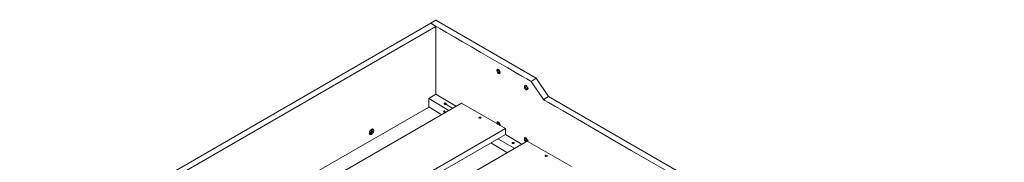
# Model space of a CAD drawing. Units: millimetres. Extents: x 5538 to 52368, y 2765 to 32197.
# Drawn here: x 28130 to 29182, y 29040 to 29193 of the extents above; entities that cross this region are included whole.
import ezdxf

# ---------------------------------------------------------------- set-up
doc = ezdxf.new("R2010")
doc.units = ezdxf.units.MM
doc.header["$LTSCALE"] = 0.1
doc.layers.add('Layer 1', color=7, linetype='Continuous')

msp = doc.modelspace()

# ---------------------------------------------------------------- linework, layer by layer
at = {"layer": 'Layer 1', "lineweight": 9}
for points in [[(28568.86, 29188.75), (28568.86, 29188.75), (28574.35, 29192.13), (28574.35, 29192.13)], [(28574.35, 29192.56), (28574.35, 29192.56), (28574.35, 29191.71), (28574.35, 29191.71)], [(28574.35, 29192.13), (28574.35, 29192.13), (28681.7, 29130.01), (28681.7, 29130.01)], [(28568.86, 29188.75), (28568.86, 29188.75), (28129.74, 28935.17), (28129.74, 28935.17)], [(28574.35, 29185.37), (28574.35, 29185.37), (28135.23, 28931.79), (28135.23, 28931.79)], [(28568.86, 29189.18), (28568.86, 29189.18), (28568.86, 29188.33), (28568.86, 29188.33)], [(28568.86, 29189.18), (28568.86, 29189.18), (28568.86, 29188.33), (28568.86, 29188.33)], [(28574.35, 29185.37), (28574.35, 29185.37), (28568.86, 29188.75), (28568.86, 29188.75)], [(28574.35, 29185.8), (28574.35, 29185.8), (28574.35, 29184.95), (28574.35, 29184.95)], [(28574.35, 29112.68), (28574.35, 29112.68), (28574.35, 29185.37), (28574.35, 29185.37)], [(28639.43, 29138.04), (28639.43, 29138.04), (28641.12, 29138.88), (28641.12, 29138.88)], [(28640.28, 29139.73), (28640.28, 29139.73), (28639.86, 29139.3), (28639.86, 29139.3)], [(28639.86, 29139.3), (28639.86, 29139.3), (28640.28, 29139.73), (28640.28, 29139.73)], [(28640.28, 29139.3), (28640.28, 29139.3), (28639.86, 29139.3), (28639.86, 29139.3)], [(28640.28, 29139.3), (28640.28, 29139.3), (28639.86, 29139.3), (28639.86, 29139.3)], [(28640.28, 29139.3), (28640.28, 29139.3), (28639.86, 29139.3), (28639.86, 29139.3)], [(28640.28, 29139.73), (28640.28, 29139.73), (28640.7, 29139.73), (28640.7, 29139.73)], [(28641.12, 29139.3), (28641.12, 29139.3), (28640.28, 29139.73), (28640.28, 29139.73)], [(28641.12, 29139.73), (28641.12, 29139.73), (28641.12, 29138.88), (28641.12, 29138.88)], [(28641.12, 29139.3), (28641.12, 29139.3), (28642.39, 29138.46), (28642.39, 29138.46)], [(28639.43, 29138.04), (28639.43, 29138.04), (28641.55, 29138.46), (28641.55, 29138.46)], [(28639.43, 29138.04), (28639.43, 29138.04), (28639.86, 29137.19), (28639.86, 29137.19)], [(28639.86, 29137.19), (28639.86, 29137.19), (28641.97, 29138.46), (28641.97, 29138.46)], [(28642.39, 29137.61), (28642.39, 29137.61), (28639.86, 29137.19), (28639.86, 29137.19)], [(28639.86, 29137.19), (28639.86, 29137.19), (28640.28, 29135.92), (28640.28, 29135.92)], [(28640.28, 29135.92), (28640.28, 29135.92), (28642.81, 29137.19), (28642.81, 29137.19)], [(28641.12, 29135.08), (28641.12, 29135.08), (28640.28, 29135.92), (28640.28, 29135.92)], [(28642.81, 29135.92), (28642.81, 29135.92), (28641.12, 29135.08), (28641.12, 29135.08)], [(28642.81, 29135.92), (28642.81, 29135.92), (28641.12, 29135.08), (28641.12, 29135.08)], [(28641.12, 29135.08), (28641.12, 29135.08), (28642.39, 29134.66), (28642.39, 29134.66)], [(28642.81, 29137.19), (28642.81, 29137.19), (28642.39, 29138.46), (28642.39, 29138.46)], [(28642.81, 29135.08), (28642.81, 29135.08), (28642.39, 29134.66), (28642.39, 29134.66)], [(28642.81, 29135.08), (28642.81, 29135.08), (28642.39, 29134.66), (28642.39, 29134.66)], [(28643.24, 29137.61), (28643.24, 29137.61), (28642.81, 29137.19), (28642.81, 29137.19)], [(28642.81, 29137.19), (28642.81, 29137.19), (28643.24, 29135.92), (28643.24, 29135.92)], [(28643.24, 29135.92), (28643.24, 29135.92), (28642.81, 29135.08), (28642.81, 29135.08)], [(28681.7, 29130.01), (28681.7, 29130.01), (28676.2, 29126.63), (28676.2, 29126.63)], [(28681.7, 29130.43), (28681.7, 29130.43), (28681.7, 29129.58), (28681.7, 29129.58)], [(28681.7, 29130.01), (28681.7, 29130.01), (28694.8, 29110.57), (28694.8, 29110.57)], [(28669.86, 29122.4), (28669.86, 29122.4), (28669.02, 29121.98), (28669.02, 29121.98)], [(28669.02, 29121.98), (28669.02, 29121.98), (28669.86, 29122.4), (28669.86, 29122.4)], [(28669.02, 29121.98), (28669.02, 29121.98), (28669.86, 29122.4), (28669.86, 29122.4)], [(28669.02, 29121.13), (28669.02, 29121.13), (28670.71, 29121.98), (28670.71, 29121.98)], [(28669.02, 29121.13), (28669.02, 29121.13), (28669.02, 29121.98), (28669.02, 29121.98)], [(28669.02, 29121.13), (28669.02, 29121.13), (28671.13, 29121.55), (28671.13, 29121.55)], [(28669.02, 29119.86), (28669.02, 29119.86), (28669.02, 29121.13), (28669.02, 29121.13)], [(28671.55, 29121.13), (28671.55, 29121.13), (28669.02, 29119.86), (28669.02, 29119.86)], [(28669.02, 29119.86), (28669.02, 29119.86), (28671.98, 29120.71), (28671.98, 29120.71)], [(28669.86, 29118.6), (28669.86, 29118.6), (28669.02, 29119.86), (28669.02, 29119.86)], [(28669.86, 29122.4), (28669.86, 29122.4), (28670.29, 29122.4), (28670.29, 29122.4)], [(28669.86, 29122.4), (28669.86, 29122.4), (28670.71, 29122.4), (28670.71, 29122.4)], [(28669.86, 29118.6), (28669.86, 29118.6), (28672.4, 29119.86), (28672.4, 29119.86)], [(28669.86, 29118.6), (28669.86, 29118.6), (28672.4, 29119.44), (28672.4, 29119.44)], [(28670.71, 29117.75), (28670.71, 29117.75), (28669.86, 29118.6), (28669.86, 29118.6)], [(28670.71, 29122.82), (28670.71, 29122.82), (28670.71, 29121.98), (28670.71, 29121.98)], [(28670.71, 29122.4), (28670.71, 29122.4), (28671.55, 29121.55), (28671.55, 29121.55)], [(28672.4, 29118.6), (28672.4, 29118.6), (28670.71, 29117.75), (28670.71, 29117.75)], [(28671.55, 29117.75), (28671.55, 29117.75), (28670.71, 29117.75), (28670.71, 29117.75)], [(28672.4, 29120.29), (28672.4, 29120.29), (28671.55, 29121.55), (28671.55, 29121.55)], [(28672.4, 29118.17), (28672.4, 29118.17), (28671.55, 29117.75), (28671.55, 29117.75)], [(28672.4, 29118.17), (28672.4, 29118.17), (28671.55, 29117.75), (28671.55, 29117.75)], [(28671.55, 29117.75), (28671.55, 29117.75), (28672.4, 29118.17), (28672.4, 29118.17)], [(28672.4, 29118.17), (28672.4, 29118.17), (28671.55, 29117.75), (28671.55, 29117.75)], [(28671.55, 29117.75), (28671.55, 29117.75), (28672.4, 29118.17), (28672.4, 29118.17)], [(28672.82, 29119.02), (28672.82, 29119.02), (28672.4, 29120.29), (28672.4, 29120.29)], [(28672.82, 29119.02), (28672.82, 29119.02), (28672.4, 29118.17), (28672.4, 29118.17)], [(28676.2, 29127.05), (28676.2, 29127.05), (28676.2, 29126.2), (28676.2, 29126.2)], [(28689.31, 29107.19), (28689.31, 29107.19), (28676.2, 29126.63), (28676.2, 29126.63)], [(28574.35, 29113.1), (28574.35, 29113.1), (28566.74, 29108.45), (28566.74, 29108.45)], [(28566.74, 29108.87), (28566.74, 29108.87), (28566.74, 29108.03), (28566.74, 29108.03)], [(28588.29, 29095.77), (28588.29, 29095.77), (28566.74, 29108.45), (28566.74, 29108.45)], [(28566.74, 29108.45), (28566.74, 29108.45), (28566.74, 29099.58), (28566.74, 29099.58)], [(28574.35, 29113.52), (28574.35, 29113.52), (28574.35, 29112.68), (28574.35, 29112.68)], [(28596.32, 29100), (28596.32, 29100), (28574.35, 29113.1), (28574.35, 29113.1)], [(28694.8, 29110.57), (28694.8, 29110.57), (28689.31, 29107.19), (28689.31, 29107.19)], [(28689.31, 29107.61), (28689.31, 29107.61), (28689.31, 29106.76), (28689.31, 29106.76)], [(28694.8, 29110.99), (28694.8, 29110.99), (28694.8, 29110.14), (28694.8, 29110.14)], [(28694.8, 29110.57), (28694.8, 29110.57), (29181.67, 28829.51), (29181.67, 28829.51)], [(28601.82, 29103.38), (28601.82, 29103.38), (28219.76, 28882.77), (28219.76, 28882.77)], [(28378.67, 28990.96), (28378.67, 28990.96), (28566.74, 29099.15), (28566.74, 29099.15)], [(28566.74, 29100), (28566.74, 29100), (28566.74, 29099.15), (28566.74, 29099.15)], [(28566.74, 29099.58), (28566.74, 29099.58), (28580.69, 29091.12), (28580.69, 29091.12)], [(28583.65, 29103.38), (28583.65, 29103.38), (28583.22, 29102.96), (28583.22, 29102.96)], [(28583.22, 29102.53), (28583.22, 29102.53), (28583.65, 29103.38), (28583.65, 29103.38)], [(28583.22, 29102.96), (28583.22, 29102.96), (28583.22, 29102.53), (28583.22, 29102.53)], [(28583.22, 29102.96), (28583.22, 29102.96), (28583.22, 29102.53), (28583.22, 29102.53)], [(28583.22, 29102.53), (28583.22, 29102.53), (28583.22, 29102.96), (28583.22, 29102.96)], [(28583.22, 29102.96), (28583.22, 29102.96), (28583.22, 29102.53), (28583.22, 29102.53)], [(28583.22, 29102.53), (28583.22, 29102.53), (28583.22, 29102.96), (28583.22, 29102.96)], [(28583.22, 29102.96), (28583.22, 29102.96), (28583.22, 29102.53), (28583.22, 29102.53)], [(28583.65, 29102.11), (28583.65, 29102.11), (28584.07, 29103.38), (28584.07, 29103.38)], [(28584.91, 29103.38), (28584.91, 29103.38), (28583.65, 29103.38), (28583.65, 29103.38)], [(28583.65, 29102.96), (28583.65, 29102.96), (28583.65, 29102.11), (28583.65, 29102.11)], [(28584.07, 29102.11), (28584.07, 29102.11), (28583.65, 29102.53), (28583.65, 29102.53)], [(28584.49, 29102.11), (28584.49, 29102.11), (28584.07, 29102.11), (28584.07, 29102.11)], [(28584.49, 29103.38), (28584.49, 29103.38), (28584.49, 29102.11), (28584.49, 29102.11)], [(28584.49, 29102.11), (28584.49, 29102.11), (28584.91, 29103.38), (28584.91, 29103.38)], [(28584.91, 29102.53), (28584.91, 29102.53), (28584.49, 29102.11), (28584.49, 29102.11)], [(28584.91, 29103.38), (28584.91, 29103.38), (28584.91, 29101.69), (28584.91, 29101.69)], [(28585.34, 29102.96), (28585.34, 29102.96), (28584.91, 29103.38), (28584.91, 29103.38)], [(28584.91, 29102.53), (28584.91, 29102.53), (28585.34, 29102.96), (28585.34, 29102.96)], [(28584.91, 29102.53), (28584.91, 29102.53), (28592.52, 29097.89), (28592.52, 29097.89)], [(28584.91, 29101.69), (28584.91, 29101.69), (28584.91, 29102.53), (28584.91, 29102.53)], [(28584.91, 29102.53), (28584.91, 29102.53), (28585.34, 29102.53), (28585.34, 29102.53)], [(28585.34, 29102.96), (28585.34, 29102.96), (28585.34, 29102.53), (28585.34, 29102.53)], [(28585.34, 29102.11), (28585.34, 29102.11), (28585.34, 29102.96), (28585.34, 29102.96)], [(28585.34, 29102.11), (28585.34, 29102.11), (28585.34, 29102.96), (28585.34, 29102.96)], [(28585.34, 29102.53), (28585.34, 29102.53), (28585.34, 29102.11), (28585.34, 29102.11)], [(28585.34, 29102.53), (28585.34, 29102.53), (28585.34, 29102.11), (28585.34, 29102.11)], [(28601.82, 29103.8), (28601.82, 29103.8), (28601.82, 29102.96), (28601.82, 29102.96)], [(28648.73, 29076.33), (28648.73, 29076.33), (28601.82, 29103.38), (28601.82, 29103.38)], [(28583.22, 29095.35), (28583.22, 29095.35), (28582.8, 29094.93), (28582.8, 29094.93)], [(28582.8, 29094.93), (28582.8, 29094.93), (28583.22, 29095.35), (28583.22, 29095.35)], [(28583.22, 29095.35), (28583.22, 29095.35), (28582.8, 29094.93), (28582.8, 29094.93)], [(28582.8, 29094.93), (28582.8, 29094.93), (28583.22, 29095.35), (28583.22, 29095.35)], [(28582.8, 29094.93), (28582.8, 29094.93), (28582.8, 29094.08), (28582.8, 29094.08)], [(28582.8, 29094.93), (28582.8, 29094.93), (28582.8, 29094.08), (28582.8, 29094.08)], [(28582.8, 29094.51), (28582.8, 29094.51), (28583.65, 29094.93), (28583.65, 29094.93)], [(28583.65, 29094.93), (28583.65, 29094.93), (28582.8, 29094.51), (28582.8, 29094.51)], [(28582.8, 29094.08), (28582.8, 29094.08), (28584.07, 29094.51), (28584.07, 29094.51)], [(28584.07, 29094.51), (28584.07, 29094.51), (28582.8, 29094.08), (28582.8, 29094.08)], [(28583.22, 29095.35), (28583.22, 29095.35), (28583.65, 29095.35), (28583.65, 29095.35)], [(28583.22, 29095.35), (28583.22, 29095.35), (28583.65, 29095.35), (28583.65, 29095.35)], [(28583.22, 29095.35), (28583.22, 29095.35), (28583.22, 29094.93), (28583.22, 29094.93)], [(28583.65, 29095.35), (28583.65, 29095.35), (28583.22, 29095.35), (28583.22, 29095.35)], [(28583.22, 29094.93), (28583.22, 29094.93), (28583.22, 29095.35), (28583.22, 29095.35)], [(28583.22, 29095.35), (28583.22, 29095.35), (28583.22, 29094.93), (28583.22, 29094.93)], [(28584.07, 29094.08), (28584.07, 29094.08), (28583.22, 29093.66), (28583.22, 29093.66)], [(28583.65, 29095.35), (28583.65, 29095.35), (28584.07, 29094.93), (28584.07, 29094.93)], [(28583.65, 29093.24), (28583.65, 29093.24), (28584.07, 29093.66), (28584.07, 29093.66)], [(28583.65, 29093.24), (28583.65, 29093.24), (28584.07, 29093.66), (28584.07, 29093.66)], [(28584.07, 29093.24), (28584.07, 29093.24), (28583.65, 29093.24), (28583.65, 29093.24)], [(28584.07, 29094.93), (28584.07, 29094.93), (28584.07, 29094.51), (28584.07, 29094.51)], [(28584.49, 29093.66), (28584.49, 29093.66), (28584.07, 29094.51), (28584.07, 29094.51)], [(28584.07, 29093.66), (28584.07, 29093.66), (28584.07, 29092.82), (28584.07, 29092.82)], [(28584.49, 29093.66), (28584.49, 29093.66), (28584.07, 29093.24), (28584.07, 29093.24)], [(28584.49, 29093.24), (28584.49, 29093.24), (28584.07, 29093.24), (28584.07, 29093.24)], [(28584.07, 29093.24), (28584.07, 29093.24), (28584.49, 29093.24), (28584.49, 29093.24)], [(28584.91, 29093.66), (28584.91, 29093.66), (28584.49, 29093.66), (28584.49, 29093.66)], [(28620.84, 29088.59), (28620.84, 29088.59), (28620.42, 29088.17), (28620.42, 29088.17)], [(28620.84, 29088.59), (28620.84, 29088.59), (28620.42, 29088.17), (28620.42, 29088.17)], [(28620.42, 29088.17), (28620.42, 29088.17), (28620.42, 29087.32), (28620.42, 29087.32)], [(28620.42, 29088.17), (28620.42, 29088.17), (28620.42, 29087.74), (28620.42, 29087.74)], [(28620.42, 29088.17), (28620.42, 29088.17), (28620.42, 29087.74), (28620.42, 29087.74)], [(28620.42, 29087.74), (28620.42, 29087.74), (28620.42, 29088.17), (28620.42, 29088.17)], [(28620.42, 29087.74), (28620.42, 29087.74), (28620.42, 29087.32), (28620.42, 29087.32)], [(28620.42, 29087.32), (28620.42, 29087.32), (28620.42, 29087.74), (28620.42, 29087.74)], [(28620.42, 29087.74), (28620.42, 29087.74), (28620.84, 29087.32), (28620.84, 29087.32)], [(28620.84, 29088.17), (28620.84, 29088.17), (28620.84, 29088.59), (28620.84, 29088.59)], [(28620.84, 29088.59), (28620.84, 29088.59), (28621.26, 29088.59), (28621.26, 29088.59)], [(28621.68, 29087.32), (28621.68, 29087.32), (28620.84, 29087.32), (28620.84, 29087.32)], [(28621.68, 29088.59), (28621.68, 29088.59), (28621.26, 29088.59), (28621.26, 29088.59)], [(28621.26, 29088.59), (28621.26, 29088.59), (28621.26, 29088.17), (28621.26, 29088.17)], [(28621.26, 29086.9), (28621.26, 29086.9), (28621.26, 29087.32), (28621.26, 29087.32)], [(28621.68, 29088.17), (28621.68, 29088.17), (28621.68, 29088.59), (28621.68, 29088.59)], [(28621.68, 29088.59), (28621.68, 29088.59), (28622.53, 29088.59), (28622.53, 29088.59)], [(28621.68, 29087.32), (28621.68, 29087.32), (28622.53, 29087.32), (28622.53, 29087.32)], [(28621.68, 29087.32), (28621.68, 29087.32), (28621.68, 29086.9), (28621.68, 29086.9)], [(28621.68, 29086.9), (28621.68, 29086.9), (28621.68, 29087.32), (28621.68, 29087.32)], [(28622.11, 29088.17), (28622.11, 29088.17), (28622.53, 29088.59), (28622.53, 29088.59)], [(28622.53, 29088.59), (28622.53, 29088.59), (28622.53, 29087.32), (28622.53, 29087.32)], [(28622.53, 29088.59), (28622.53, 29088.59), (28622.53, 29088.17), (28622.53, 29088.17)], [(28622.53, 29088.17), (28622.53, 29088.17), (28622.53, 29087.32), (28622.53, 29087.32)], [(28622.53, 29087.74), (28622.53, 29087.74), (28622.53, 29088.17), (28622.53, 29088.17)], [(28622.53, 29088.17), (28622.53, 29088.17), (28622.53, 29087.74), (28622.53, 29087.74)], [(28622.53, 29087.74), (28622.53, 29087.74), (28622.53, 29086.9), (28622.53, 29086.9)], [(28622.53, 29087.74), (28622.53, 29087.74), (28622.53, 29087.32), (28622.53, 29087.32)], [(28622.53, 29087.32), (28622.53, 29087.32), (28622.53, 29087.74), (28622.53, 29087.74)], [(28256.53, 28849.8), (28256.53, 28849.8), (28648.73, 29076.33), (28648.73, 29076.33)], [(28505.46, 29075.49), (28505.46, 29075.49), (28504.19, 29074.64), (28504.19, 29074.64)], [(28505.46, 29075.49), (28505.46, 29075.49), (28506.73, 29075.91), (28506.73, 29075.91)], [(28505.46, 29075.49), (28505.46, 29075.49), (28508, 29074.22), (28508, 29074.22)], [(28508, 29074.22), (28508, 29074.22), (28505.88, 29075.49), (28505.88, 29075.49)], [(28506.73, 29075.91), (28506.73, 29075.91), (28506.31, 29075.91), (28506.31, 29075.91)], [(28506.31, 29075.91), (28506.31, 29075.91), (28506.73, 29075.91), (28506.73, 29075.91)], [(28506.73, 29075.91), (28506.73, 29075.91), (28506.31, 29075.91), (28506.31, 29075.91)], [(28506.31, 29075.91), (28506.31, 29075.91), (28506.73, 29075.91), (28506.73, 29075.91)], [(28508, 29074.22), (28508, 29074.22), (28507.57, 29075.49), (28507.57, 29075.49)], [(28639.43, 29082.25), (28639.43, 29082.25), (28640.7, 29083.1), (28640.7, 29083.1)], [(28639.86, 29083.1), (28639.86, 29083.1), (28639.43, 29082.25), (28639.43, 29082.25)], [(28639.43, 29082.25), (28639.43, 29082.25), (28641.12, 29082.67), (28641.12, 29082.67)], [(28640.28, 29083.52), (28640.28, 29083.52), (28639.86, 29083.1), (28639.86, 29083.1)], [(28639.86, 29083.1), (28639.86, 29083.1), (28640.28, 29083.52), (28640.28, 29083.52)], [(28640.28, 29083.1), (28640.28, 29083.1), (28639.86, 29083.1), (28639.86, 29083.1)], [(28640.28, 29083.1), (28640.28, 29083.1), (28639.86, 29083.1), (28639.86, 29083.1)], [(28640.28, 29083.1), (28640.28, 29083.1), (28639.86, 29083.1), (28639.86, 29083.1)], [(28639.86, 29080.98), (28639.86, 29080.98), (28641.97, 29082.25), (28641.97, 29082.25)], [(28640.28, 29083.52), (28640.28, 29083.52), (28640.7, 29083.52), (28640.7, 29083.52)], [(28641.12, 29083.1), (28641.12, 29083.1), (28640.28, 29083.52), (28640.28, 29083.52)], [(28642.39, 29081.83), (28642.39, 29081.83), (28640.28, 29080.98), (28640.28, 29080.98)], [(28641.12, 29083.52), (28641.12, 29083.52), (28641.12, 29082.67), (28641.12, 29082.67)], [(28641.55, 29080.14), (28641.55, 29080.14), (28642.39, 29080.98), (28642.39, 29080.98)], [(28641.55, 29080.14), (28641.55, 29080.14), (28642.81, 29080.56), (28642.81, 29080.56)], [(28642.39, 29082.25), (28642.39, 29082.25), (28642.81, 29082.25), (28642.81, 29082.25)], [(28642.81, 29080.98), (28642.81, 29080.98), (28642.39, 29082.25), (28642.39, 29082.25)], [(28642.81, 29079.71), (28642.81, 29079.71), (28642.39, 29079.71), (28642.39, 29079.71)], [(28643.24, 29081.4), (28643.24, 29081.4), (28642.81, 29080.98), (28642.81, 29080.98)], [(28642.81, 29080.98), (28642.81, 29080.98), (28643.24, 29080.14), (28643.24, 29080.14)], [(28643.24, 29080.14), (28643.24, 29080.14), (28642.81, 29079.29), (28642.81, 29079.29)], [(28642.81, 29079.29), (28642.81, 29079.29), (28642.81, 29079.71), (28642.81, 29079.71)], [(28648.73, 29076.76), (28648.73, 29076.76), (28648.73, 29075.91), (28648.73, 29075.91)], [(28648.73, 29076.33), (28648.73, 29076.33), (28648.73, 29069.99), (28648.73, 29069.99)], [(28262.02, 28846.84), (28262.02, 28846.84), (28648.73, 29069.99), (28648.73, 29069.99)], [(28504.19, 29074.64), (28504.19, 29074.64), (28503.35, 29072.95), (28503.35, 29072.95)], [(28503.77, 29072.95), (28503.77, 29072.95), (28503.35, 29072.95), (28503.35, 29072.95)], [(28503.35, 29070.84), (28503.35, 29070.84), (28503.35, 29072.95), (28503.35, 29072.95)], [(28503.35, 29070.42), (28503.35, 29070.42), (28503.35, 29072.95), (28503.35, 29072.95)], [(28503.77, 29072.95), (28503.77, 29072.95), (28503.35, 29072.95), (28503.35, 29072.95)], [(28503.35, 29072.95), (28503.35, 29072.95), (28503.77, 29072.95), (28503.77, 29072.95)], [(28503.35, 29070.84), (28503.35, 29070.84), (28503.77, 29071.26), (28503.77, 29071.26)], [(28505.46, 29069.99), (28505.46, 29069.99), (28503.35, 29070.84), (28503.35, 29070.84)], [(28504.19, 29069.99), (28504.19, 29069.99), (28503.35, 29070.42), (28503.35, 29070.42)], [(28503.35, 29070.42), (28503.35, 29070.42), (28504.19, 29069.99), (28504.19, 29069.99)], [(28504.19, 29074.64), (28504.19, 29074.64), (28503.77, 29074.64), (28503.77, 29074.64)], [(28504.19, 29074.64), (28504.19, 29074.64), (28503.77, 29074.64), (28503.77, 29074.64)], [(28504.19, 29074.64), (28504.19, 29074.64), (28503.77, 29074.64), (28503.77, 29074.64)], [(28503.77, 29074.64), (28503.77, 29074.64), (28504.19, 29074.64), (28504.19, 29074.64)], [(28507.57, 29072.53), (28507.57, 29072.53), (28503.77, 29074.22), (28503.77, 29074.22)], [(28503.77, 29072.95), (28503.77, 29072.95), (28503.77, 29070.42), (28503.77, 29070.42)], [(28503.77, 29072.95), (28503.77, 29072.95), (28507.57, 29072.53), (28507.57, 29072.53)], [(28503.77, 29072.95), (28503.77, 29072.95), (28506.73, 29071.26), (28506.73, 29071.26)], [(28503.77, 29071.26), (28503.77, 29071.26), (28504.19, 29072.53), (28504.19, 29072.53)], [(28504.19, 29071.26), (28504.19, 29071.26), (28503.77, 29070.84), (28503.77, 29070.84)], [(28503.77, 29071.26), (28503.77, 29071.26), (28505.46, 29069.99), (28505.46, 29069.99)], [(28503.77, 29071.26), (28503.77, 29071.26), (28504.19, 29071.26), (28504.19, 29071.26)], [(28504.19, 29072.53), (28504.19, 29072.53), (28504.61, 29072.11), (28504.61, 29072.11)], [(28504.19, 29072.53), (28504.19, 29072.53), (28504.19, 29071.26), (28504.19, 29071.26)], [(28506.73, 29071.26), (28506.73, 29071.26), (28504.19, 29072.53), (28504.19, 29072.53)], [(28504.61, 29072.11), (28504.61, 29072.11), (28504.19, 29071.26), (28504.19, 29071.26)], [(28504.19, 29071.26), (28504.19, 29071.26), (28504.61, 29072.11), (28504.61, 29072.11)], [(28504.19, 29070.84), (28504.19, 29070.84), (28504.19, 29071.26), (28504.19, 29071.26)], [(28504.19, 29071.26), (28504.19, 29071.26), (28505.46, 29069.99), (28505.46, 29069.99)], [(28506.73, 29071.26), (28506.73, 29071.26), (28504.19, 29071.26), (28504.19, 29071.26)], [(28504.19, 29069.99), (28504.19, 29069.99), (28505.46, 29069.99), (28505.46, 29069.99)], [(28504.61, 29075.06), (28504.61, 29075.06), (28507.57, 29072.53), (28507.57, 29072.53)], [(28505.46, 29069.99), (28505.46, 29069.99), (28506.73, 29071.26), (28506.73, 29071.26)], [(28505.46, 29070.42), (28505.46, 29070.42), (28505.46, 29069.57), (28505.46, 29069.57)], [(28506.73, 29071.26), (28506.73, 29071.26), (28507.57, 29072.53), (28507.57, 29072.53)], [(28508, 29074.22), (28508, 29074.22), (28507.57, 29072.53), (28507.57, 29072.53)], [(28640.7, 29065.34), (28640.7, 29065.34), (28658.88, 29055.2), (28658.88, 29055.2)], [(28648.73, 29070.42), (28648.73, 29070.42), (28648.73, 29069.57), (28648.73, 29069.57)], [(28666.48, 29059.43), (28666.48, 29059.43), (28648.73, 29069.99), (28648.73, 29069.99)], [(28669.02, 29066.19), (28669.02, 29066.19), (28669.86, 29066.61), (28669.86, 29066.61)], [(28669.86, 29066.61), (28669.86, 29066.61), (28669.02, 29066.19), (28669.02, 29066.19)], [(28669.86, 29066.19), (28669.86, 29066.19), (28669.02, 29066.19), (28669.02, 29066.19)], [(28669.02, 29064.92), (28669.02, 29064.92), (28670.71, 29065.77), (28670.71, 29065.77)], [(28669.02, 29064.92), (28669.02, 29064.92), (28671.13, 29065.34), (28671.13, 29065.34)], [(28669.86, 29066.61), (28669.86, 29066.61), (28670.29, 29066.61), (28670.29, 29066.61)], [(28669.86, 29066.61), (28669.86, 29066.61), (28670.29, 29066.61), (28670.29, 29066.61)], [(28670.71, 29066.19), (28670.71, 29066.19), (28669.86, 29066.61), (28669.86, 29066.61)], [(28670.71, 29066.61), (28670.71, 29066.61), (28670.71, 29065.77), (28670.71, 29065.77)], [(28670.71, 29066.19), (28670.71, 29066.19), (28671.13, 29066.19), (28671.13, 29066.19)], [(28670.71, 29066.19), (28670.71, 29066.19), (28671.13, 29066.19), (28671.13, 29066.19)], [(28671.55, 29065.34), (28671.55, 29065.34), (28670.71, 29066.19), (28670.71, 29066.19)], [(28672.4, 29064.08), (28672.4, 29064.08), (28671.55, 29065.34), (28671.55, 29065.34)], [(28671.98, 29062.81), (28671.98, 29062.81), (28280.2, 28836.28), (28280.2, 28836.28)], [(28633.09, 29061.12), (28633.09, 29061.12), (28650.84, 29050.55), (28650.84, 29050.55)], [(28655.92, 29060.69), (28655.92, 29060.69), (28655.92, 29061.54), (28655.92, 29061.54)], [(28655.92, 29060.27), (28655.92, 29060.27), (28656.34, 29061.54), (28656.34, 29061.54)], [(28657.61, 29061.54), (28657.61, 29061.54), (28655.92, 29061.54), (28655.92, 29061.54)], [(28655.92, 29061.54), (28655.92, 29061.54), (28655.92, 29060.69), (28655.92, 29060.69)], [(28655.92, 29061.54), (28655.92, 29061.54), (28655.92, 29060.69), (28655.92, 29060.69)], [(28655.92, 29060.69), (28655.92, 29060.69), (28655.92, 29061.54), (28655.92, 29061.54)], [(28655.92, 29061.12), (28655.92, 29061.12), (28655.92, 29060.27), (28655.92, 29060.27)], [(28655.92, 29061.12), (28655.92, 29061.12), (28655.92, 29060.69), (28655.92, 29060.69)], [(28655.92, 29060.69), (28655.92, 29060.69), (28655.92, 29061.12), (28655.92, 29061.12)], [(28656.34, 29060.27), (28656.34, 29060.27), (28655.92, 29060.69), (28655.92, 29060.69)], [(28656.34, 29061.54), (28656.34, 29061.54), (28656.34, 29060.27), (28656.34, 29060.27)], [(28657.18, 29060.27), (28657.18, 29060.27), (28656.34, 29060.27), (28656.34, 29060.27)], [(28656.76, 29060.27), (28656.76, 29060.27), (28657.18, 29061.54), (28657.18, 29061.54)], [(28657.18, 29061.54), (28657.18, 29061.54), (28657.18, 29060.27), (28657.18, 29060.27)], [(28657.61, 29060.69), (28657.61, 29060.69), (28657.18, 29060.27), (28657.18, 29060.27)], [(28657.18, 29059.85), (28657.18, 29059.85), (28657.18, 29060.27), (28657.18, 29060.27)], [(28657.61, 29061.54), (28657.61, 29061.54), (28657.61, 29059.85), (28657.61, 29059.85)], [(28658.03, 29061.12), (28658.03, 29061.12), (28657.61, 29061.54), (28657.61, 29061.54)], [(28657.61, 29060.69), (28657.61, 29060.69), (28658.03, 29061.12), (28658.03, 29061.12)], [(28657.61, 29059.85), (28657.61, 29059.85), (28657.61, 29060.69), (28657.61, 29060.69)], [(28657.61, 29060.69), (28657.61, 29060.69), (28658.03, 29060.69), (28658.03, 29060.69)], [(28658.03, 29061.12), (28658.03, 29061.12), (28658.03, 29060.69), (28658.03, 29060.69)], [(28658.03, 29060.27), (28658.03, 29060.27), (28658.03, 29061.12), (28658.03, 29061.12)], [(28658.03, 29060.27), (28658.03, 29060.27), (28658.03, 29061.12), (28658.03, 29061.12)], [(28658.03, 29060.69), (28658.03, 29060.69), (28658.03, 29060.27), (28658.03, 29060.27)], [(28658.03, 29060.69), (28658.03, 29060.69), (28658.03, 29060.27), (28658.03, 29060.27)], [(28671.55, 29064.92), (28671.55, 29064.92), (28669.02, 29063.65), (28669.02, 29063.65)], [(28669.02, 29063.65), (28669.02, 29063.65), (28671.98, 29064.5), (28671.98, 29064.5)], [(28669.86, 29062.81), (28669.86, 29062.81), (28669.02, 29063.65), (28669.02, 29063.65)], [(28669.86, 29062.81), (28669.86, 29062.81), (28671.98, 29064.08), (28671.98, 29064.08)], [(28669.86, 29062.81), (28669.86, 29062.81), (28672.4, 29063.23), (28672.4, 29063.23)], [(28670.29, 29061.96), (28670.29, 29061.96), (28669.86, 29062.81), (28669.86, 29062.81)], [(28671.98, 29063.23), (28671.98, 29063.23), (28671.98, 29062.39), (28671.98, 29062.39)], [(28671.98, 29062.81), (28671.98, 29062.81), (28719.31, 29035.76), (28719.31, 29035.76)], [(28672.4, 29062.81), (28672.4, 29062.81), (28671.98, 29062.39), (28671.98, 29062.39)], [(28671.98, 29062.39), (28671.98, 29062.39), (28672.4, 29062.81), (28672.4, 29062.81)], [(28672.82, 29062.81), (28672.82, 29062.81), (28672.4, 29064.08), (28672.4, 29064.08)], [(28672.4, 29064.08), (28672.4, 29064.08), (28672.82, 29064.08), (28672.82, 29064.08)], [(28672.82, 29062.81), (28672.82, 29062.81), (28672.4, 29062.39), (28672.4, 29062.39)], [(28690.99, 29047.59), (28690.99, 29047.59), (28690.99, 29046.75), (28690.99, 29046.75)], [(28690.99, 29047.17), (28690.99, 29047.17), (28691.42, 29047.59), (28691.42, 29047.59)], [(28690.99, 29046.75), (28690.99, 29046.75), (28690.99, 29047.17), (28690.99, 29047.17)], [(28690.99, 29046.75), (28690.99, 29046.75), (28690.99, 29047.17), (28690.99, 29047.17)], [(28690.99, 29047.17), (28690.99, 29047.17), (28691.42, 29046.75), (28691.42, 29046.75)], [(28690.99, 29046.75), (28690.99, 29046.75), (28690.99, 29047.17), (28690.99, 29047.17)], [(28691.84, 29048.02), (28691.84, 29048.02), (28691.42, 29047.59), (28691.42, 29047.59)], [(28691.42, 29047.59), (28691.42, 29047.59), (28691.84, 29048.02), (28691.84, 29048.02)], [(28691.84, 29046.33), (28691.84, 29046.33), (28691.42, 29046.75), (28691.42, 29046.75)], [(28693.11, 29047.17), (28693.11, 29047.17), (28691.84, 29048.02), (28691.84, 29048.02)], [(28692.26, 29048.02), (28692.26, 29048.02), (28691.84, 29048.02), (28691.84, 29048.02)], [(28692.26, 29046.33), (28692.26, 29046.33), (28691.84, 29046.33), (28691.84, 29046.33)], [(28692.26, 29047.59), (28692.26, 29047.59), (28692.26, 29048.02), (28692.26, 29048.02)], [(28692.26, 29048.02), (28692.26, 29048.02), (28693.11, 29047.59), (28693.11, 29047.59)], [(28692.26, 29046.33), (28692.26, 29046.33), (28693.11, 29046.75), (28693.11, 29046.75)], [(28693.11, 29047.59), (28693.11, 29047.59), (28693.11, 29047.17), (28693.11, 29047.17)], [(28693.11, 29046.75), (28693.11, 29046.75), (28693.11, 29047.59), (28693.11, 29047.59)], [(28693.11, 29046.75), (28693.11, 29046.75), (28693.11, 29047.17), (28693.11, 29047.17)], [(28693.11, 29047.17), (28693.11, 29047.17), (28693.11, 29046.33), (28693.11, 29046.33)], [(28693.11, 29047.17), (28693.11, 29047.17), (28693.11, 29046.75), (28693.11, 29046.75)], [(28693.11, 29046.75), (28693.11, 29046.75), (28693.11, 29047.17), (28693.11, 29047.17)], [(28693.11, 29047.17), (28693.11, 29047.17), (28693.11, 29046.75), (28693.11, 29046.75)]]:
    msp.add_open_spline(points, degree=3, dxfattribs=at)
for points, knots in [([(28676.2, 29126.63), (28676.2, 29126.63), (28676.2, 29126.63), (28568.86, 29188.75), (28568.86, 29188.75)], [0.6, 0.6, 0.6, 0.6, 0.60000001, 1, 1, 1, 1]), ([(28639.86, 29139.3), (28639.86, 29139.3), (28639.86, 29139.3), (28639.43, 29138.04), (28639.43, 29138.04)], [0.5, 0.5, 0.5, 0.5, 0.50000001, 1, 1, 1, 1]), ([(28640.28, 29135.92), (28640.28, 29135.92), (28640.28, 29135.92), (28642.81, 29136.35), (28642.81, 29136.35)], [0.5, 0.5, 0.5, 0.5, 0.50000001, 1, 1, 1, 1]), ([(28670.71, 29117.75), (28670.71, 29117.75), (28670.71, 29117.75), (28672.4, 29118.6), (28672.4, 29118.6)], [0.5, 0.5, 0.5, 0.5, 0.50000001, 1, 1, 1, 1]), ([(28672.4, 29118.17), (28672.4, 29118.17), (28672.4, 29118.17), (28671.55, 29117.75), (28671.55, 29117.75)], [0.6, 0.6, 0.6, 0.6, 0.60000001, 1, 1, 1, 1]), ([(29176.18, 28826.13), (29176.18, 28826.13), (29176.18, 28826.13), (28689.31, 29107.19), (28689.31, 29107.19)], [0.5, 0.5, 0.5, 0.5, 0.50000001, 1, 1, 1, 1]), ([(28583.22, 29102.53), (28583.22, 29102.53), (28583.22, 29102.53), (28583.65, 29102.53), (28583.65, 29102.53)], [0.5, 0.5, 0.5, 0.5, 0.50000001, 1, 1, 1, 1]), ([(28583.65, 29103.38), (28583.65, 29103.38), (28583.65, 29103.38), (28583.65, 29102.53), (28583.65, 29102.53)], [0.5, 0.5, 0.5, 0.5, 0.50000001, 1, 1, 1, 1]), ([(28584.07, 29102.11), (28584.07, 29102.11), (28584.07, 29102.11), (28584.07, 29103.38), (28584.07, 29103.38)], [0.5, 0.5, 0.5, 0.5, 0.50000001, 1, 1, 1, 1]), ([(28585.34, 29102.96), (28585.34, 29102.96), (28585.34, 29102.96), (28585.34, 29102.53), (28585.34, 29102.53)], [0.5, 0.5, 0.5, 0.5, 0.50000001, 1, 1, 1, 1]), ([(28583.22, 29095.35), (28583.22, 29095.35), (28583.22, 29095.35), (28582.8, 29094.93), (28582.8, 29094.93)], [0.6, 0.6, 0.6, 0.6, 0.60000001, 1, 1, 1, 1]), ([(28582.8, 29094.08), (28582.8, 29094.08), (28582.8, 29094.08), (28583.22, 29093.66), (28583.22, 29093.66)], [0.5, 0.5, 0.5, 0.5, 0.50000001, 0.66666667, 0.66666667, 0.66666667, 0.66666667]), ([(28583.22, 29094.93), (28583.22, 29094.93), (28583.22, 29094.93), (28583.22, 29095.35), (28583.22, 29095.35)], [0.5, 0.5, 0.5, 0.5, 0.50000001, 1, 1, 1, 1]), ([(28583.22, 29093.66), (28583.22, 29093.66), (28583.22, 29093.66), (28583.65, 29093.24), (28583.65, 29093.24)], [0.66666667, 0.66666667, 0.66666667, 0.66666667, 0.66666668, 1, 1, 1, 1]), ([(28584.49, 29093.24), (28584.49, 29093.24), (28584.49, 29093.24), (28584.07, 29093.24), (28584.07, 29093.24)], [0.5, 0.5, 0.5, 0.5, 0.50000001, 1, 1, 1, 1]), ([(28620.42, 29088.17), (28620.42, 29088.17), (28620.42, 29088.17), (28620.42, 29087.74), (28620.42, 29087.74)], [0.5, 0.5, 0.5, 0.5, 0.50000001, 1, 1, 1, 1]), ([(28620.42, 29088.17), (28620.42, 29088.17), (28620.42, 29088.17), (28620.42, 29087.74), (28620.42, 29087.74)], [0.5, 0.5, 0.5, 0.5, 0.50000001, 1, 1, 1, 1]), ([(28622.53, 29087.74), (28622.53, 29087.74), (28622.53, 29087.74), (28622.53, 29088.17), (28622.53, 29088.17)], [0.5, 0.5, 0.5, 0.5, 0.50000001, 1, 1, 1, 1]), ([(28622.53, 29087.74), (28622.53, 29087.74), (28622.53, 29087.74), (28622.53, 29087.32), (28622.53, 29087.32)], [0.5, 0.5, 0.5, 0.5, 0.50000001, 1, 1, 1, 1]), ([(28506.73, 29075.91), (28506.73, 29075.91), (28506.73, 29075.91), (28507.57, 29075.49), (28507.57, 29075.49)], [0.5, 0.5, 0.5, 0.5, 0.50000001, 1, 1, 1, 1]), ([(28639.43, 29082.25), (28639.43, 29082.25), (28639.43, 29082.25), (28639.43, 29081.4), (28639.43, 29081.4)], [0.6, 0.6, 0.6, 0.6, 0.60000001, 1, 1, 1, 1]), ([(28642.39, 29082.25), (28642.39, 29082.25), (28642.39, 29082.25), (28641.12, 29083.1), (28641.12, 29083.1)], [0.5, 0.5, 0.5, 0.5, 0.50000001, 1, 1, 1, 1]), ([(28503.35, 29070.84), (28503.35, 29070.84), (28503.35, 29070.84), (28504.19, 29069.99), (28504.19, 29069.99)], [0.6, 0.6, 0.6, 0.6, 0.60000001, 1, 1, 1, 1]), ([(28504.19, 29072.53), (28504.19, 29072.53), (28504.19, 29072.53), (28503.77, 29072.95), (28503.77, 29072.95)], [0.5, 0.5, 0.5, 0.5, 0.50000001, 1, 1, 1, 1]), ([(28504.61, 29072.11), (28504.61, 29072.11), (28504.61, 29072.11), (28506.73, 29071.26), (28506.73, 29071.26)], [0.6, 0.6, 0.6, 0.6, 0.60000001, 1, 1, 1, 1]), ([(28669.02, 29066.19), (28669.02, 29066.19), (28669.02, 29066.19), (28669.02, 29063.65), (28669.02, 29063.65)], [0.6, 0.6, 0.6, 0.6, 0.60000001, 1, 1, 1, 1]), ([(28658.03, 29061.12), (28658.03, 29061.12), (28658.03, 29061.12), (28658.03, 29060.69), (28658.03, 29060.69)], [0.5, 0.5, 0.5, 0.5, 0.50000001, 1, 1, 1, 1]), ([(28691.84, 29048.02), (28691.84, 29048.02), (28691.84, 29048.02), (28691.84, 29047.59), (28691.84, 29047.59)], [0.6, 0.6, 0.6, 0.6, 0.60000001, 1, 1, 1, 1]), ([(28693.11, 29047.17), (28693.11, 29047.17), (28693.11, 29047.17), (28693.11, 29046.75), (28693.11, 29046.75)], [0.5, 0.5, 0.5, 0.5, 0.50000001, 1, 1, 1, 1])]:
    msp.add_open_spline(points, degree=3, knots=knots, dxfattribs=at)

doc.saveas('drawing.dxf')
